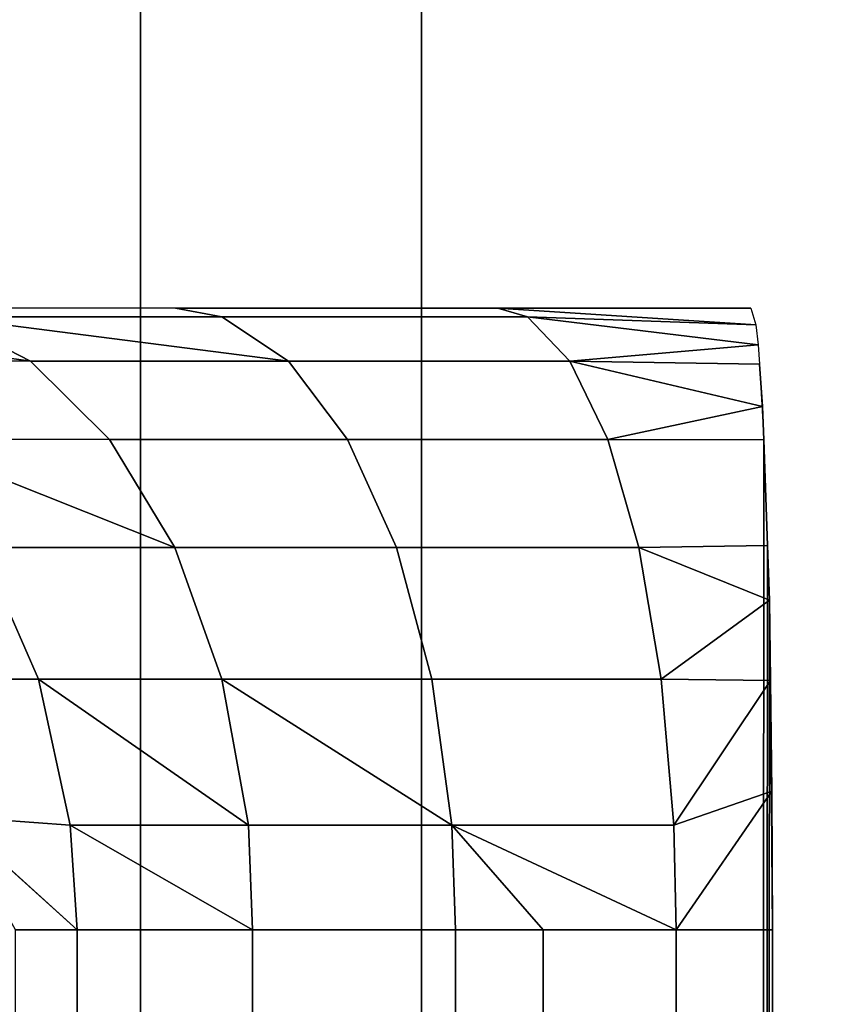
# Model space of a CAD drawing. Extents: x -0.04 to 0.04, y -0.75 to 0.
# Drawn here: x 0.002 to 0.003, y -0.585 to -0.583 of the extents above; entities that cross this region are included whole.
import ezdxf

# ---------------------------------------------------------------- set-up
doc = ezdxf.new("R2010")
doc.units = 0
for name, color, linetype in [('L11_ZUSATZHALTER_FARBE1', 7, 'CONTINUOUS'), ('L6_ROHRE_FARBE11', 7, 'CONTINUOUS'), ('L8_ROHRE_FARBE4', 7, 'CONTINUOUS')]:
    doc.layers.add(name, color=color, linetype=linetype)

msp = doc.modelspace()

# ---------------------------------------------------------------- linework, layer by layer
at = {"layer": 'L11_ZUSATZHALTER_FARBE1', "color": 253}
for points, invisible_edges in [([(0.002701, -0.583501, 0.084056), (-0.002222, -0.583499, 0.083963), (-0.002629, -0.583499, 0.084056), (0.002701, -0.583501, 0.084056)], 9), ([(0.002294, -0.583501, 0.083963), (-0.001703, -0.583499, 0.083755), (-0.002222, -0.583499, 0.083963), (0.002294, -0.583501, 0.083963)], 13), ([(0.002294, -0.583501, 0.083963), (-0.002222, -0.583499, 0.083963), (0.002701, -0.583501, 0.084056), (0.002294, -0.583501, 0.083963)], 11), ([(0.001775, -0.583501, 0.083755), (-0.001228, -0.5835, 0.08346), (-0.001703, -0.583499, 0.083755), (0.001775, -0.583501, 0.083755)], 13), ([(0.001775, -0.583501, 0.083755), (-0.001703, -0.583499, 0.083755), (0.002294, -0.583501, 0.083963), (0.001775, -0.583501, 0.083755)], 11), ([(0.0013, -0.5835, 0.08346), (-0.001228, -0.5835, 0.08346), (0.001775, -0.583501, 0.083755), (0.0013, -0.5835, 0.08346)], 11), ([(0.0013, -0.5835, 0.08346), (0.00185, -0.583515, 0.083606), (0.001401, -0.583515, 0.083326), (0.0013, -0.5835, 0.08346)], 9), ([(0.00185, -0.583515, 0.083606), (0.0013, -0.5835, 0.08346), (0.001775, -0.583501, 0.083755), (0.00185, -0.583515, 0.083606)], 9), ([(0.001775, -0.583501, 0.083755), (0.002342, -0.583515, 0.083802), (0.00185, -0.583515, 0.083606), (0.001775, -0.583501, 0.083755)], 9), ([(0.002342, -0.583515, 0.083802), (0.001775, -0.583501, 0.083755), (0.002294, -0.583501, 0.083963), (0.002342, -0.583515, 0.083802)], 9), ([(0.002701, -0.583501, 0.084056), (0.002709, -0.583528, 0.083824), (0.002294, -0.583501, 0.083963), (0.002701, -0.583501, 0.084056)], 8), ([(0.002294, -0.583501, 0.083963), (0.002709, -0.583528, 0.083824), (0.002342, -0.583515, 0.083802), (0.002294, -0.583501, 0.083963)], 8), ([(0.001401, -0.583515, 0.083326), (0.001542, -0.583586, 0.083138), (0.001007, -0.583514, 0.082972), (0.001401, -0.583515, 0.083326)], 8), ([(0.001542, -0.583586, 0.083138), (0.00118, -0.583585, 0.082811), (0.001007, -0.583514, 0.082972), (0.001542, -0.583586, 0.083138)], 8), ([(0.00185, -0.583515, 0.083606), (0.001957, -0.583586, 0.083395), (0.001401, -0.583515, 0.083326), (0.00185, -0.583515, 0.083606)], 8), ([(0.001957, -0.583586, 0.083395), (0.001542, -0.583586, 0.083138), (0.001401, -0.583515, 0.083326), (0.001957, -0.583586, 0.083395)], 8), ([(0.00185, -0.583515, 0.083606), (0.00241, -0.583586, 0.083576), (0.001957, -0.583586, 0.083395), (0.00185, -0.583515, 0.083606)], 9), ([(0.00241, -0.583586, 0.083576), (0.00185, -0.583515, 0.083606), (0.002342, -0.583515, 0.083802), (0.00241, -0.583586, 0.083576)], 9), ([(0.002709, -0.583528, 0.083824), (0.002713, -0.58356, 0.083716), (0.002342, -0.583515, 0.083802), (0.002709, -0.583528, 0.083824)], 8), ([(0.002342, -0.583515, 0.083802), (0.002713, -0.58356, 0.083716), (0.00241, -0.583586, 0.083576), (0.002342, -0.583515, 0.083802)], 8), ([(0.002713, -0.58356, 0.083716), (0.002715, -0.583591, 0.083652), (0.00241, -0.583586, 0.083576), (0.002713, -0.58356, 0.083716)], 8), ([(0.00118, -0.583585, 0.082811), (0.001669, -0.583712, 0.082969), (0.001335, -0.583711, 0.082667), (0.00118, -0.583585, 0.082811)], 9), ([(0.001669, -0.583712, 0.082969), (0.00118, -0.583585, 0.082811), (0.001542, -0.583586, 0.083138), (0.001669, -0.583712, 0.082969)], 9), ([(0.001542, -0.583586, 0.083138), (0.002052, -0.583712, 0.083207), (0.001669, -0.583712, 0.082969), (0.001542, -0.583586, 0.083138)], 9), ([(0.002052, -0.583712, 0.083207), (0.001542, -0.583586, 0.083138), (0.001957, -0.583586, 0.083395), (0.002052, -0.583712, 0.083207)], 9), ([(0.001957, -0.583586, 0.083395), (0.002471, -0.583712, 0.083374), (0.002052, -0.583712, 0.083207), (0.001957, -0.583586, 0.083395)], 9), ([(0.002471, -0.583712, 0.083374), (0.001957, -0.583586, 0.083395), (0.00241, -0.583586, 0.083576), (0.002471, -0.583712, 0.083374)], 9), ([(0.00241, -0.583586, 0.083576), (0.00272, -0.583659, 0.083511), (0.002471, -0.583712, 0.083374), (0.00241, -0.583586, 0.083576)], 8), ([(0.002715, -0.583591, 0.083652), (0.00272, -0.583659, 0.083511), (0.00241, -0.583586, 0.083576), (0.002715, -0.583591, 0.083652)], 8), ([(0.002715, -0.583591, 0.083652), (0.002722, -0.583713, 0.083436), (0.00272, -0.583659, 0.083511), (0.002715, -0.583591, 0.083652)], 8), ([(0.00272, -0.583659, 0.083511), (0.002722, -0.583713, 0.083436), (0.002471, -0.583712, 0.083374), (0.00272, -0.583659, 0.083511)], 8), ([(0.001669, -0.583712, 0.082969), (0.001774, -0.583886, 0.08283), (0.001335, -0.583711, 0.082667), (0.001669, -0.583712, 0.082969)], 8), ([(0.001774, -0.583886, 0.08283), (0.001462, -0.583886, 0.082549), (0.001335, -0.583711, 0.082667), (0.001774, -0.583886, 0.08283)], 8), ([(0.001669, -0.583712, 0.082969), (0.002131, -0.583886, 0.083052), (0.001774, -0.583886, 0.08283), (0.001669, -0.583712, 0.082969)], 9), ([(0.002131, -0.583886, 0.083052), (0.001669, -0.583712, 0.082969), (0.002052, -0.583712, 0.083207), (0.002131, -0.583886, 0.083052)], 9), ([(0.002052, -0.583712, 0.083207), (0.002521, -0.583886, 0.083207), (0.002131, -0.583886, 0.083052), (0.002052, -0.583712, 0.083207)], 9), ([(0.002521, -0.583886, 0.083207), (0.002052, -0.583712, 0.083207), (0.002471, -0.583712, 0.083374), (0.002521, -0.583886, 0.083207)], 9), ([(0.002471, -0.583712, 0.083374), (0.002728, -0.583883, 0.083262), (0.002521, -0.583886, 0.083207), (0.002471, -0.583712, 0.083374)], 9), ([(0.002728, -0.583883, 0.083262), (0.002471, -0.583712, 0.083374), (0.002722, -0.583713, 0.083436), (0.002728, -0.583883, 0.083262)], 9), ([(0.00268, -0.668475, 0.083829), (0.002722, -0.583713, 0.083436), (0.002672, -0.668501, 0.084056), (0.00268, -0.668475, 0.083829)], 9), ([(0.002722, -0.583713, 0.083436), (0.00268, -0.668475, 0.083829), (0.002686, -0.668411, 0.083652), (0.002722, -0.583713, 0.083436)], 9), ([(0.002722, -0.583713, 0.083436), (0.002686, -0.668411, 0.083652), (0.002691, -0.668344, 0.083514), (0.002722, -0.583713, 0.083436)], 8), ([(0.002722, -0.583713, 0.083436), (0.002691, -0.668344, 0.083514), (0.002694, -0.668278, 0.083421), (0.002722, -0.583713, 0.083436)], 8), ([(0.002722, -0.583713, 0.083436), (0.002694, -0.668278, 0.083421), (0.002728, -0.583883, 0.083262), (0.002722, -0.583713, 0.083436)], 8), ([(0.001361, -0.584097, 0.082224), (0.001462, -0.583886, 0.082549), (0.001555, -0.584098, 0.082463), (0.001361, -0.584097, 0.082224)], 9), ([(0.001774, -0.583886, 0.08283), (0.001555, -0.584098, 0.082463), (0.001462, -0.583886, 0.082549), (0.001774, -0.583886, 0.08283)], 9), ([(0.001555, -0.584098, 0.082463), (0.001774, -0.583886, 0.08283), (0.00185, -0.584098, 0.082729), (0.001555, -0.584098, 0.082463)], 9), ([(0.002131, -0.583886, 0.083052), (0.00185, -0.584098, 0.082729), (0.001774, -0.583886, 0.08283), (0.002131, -0.583886, 0.083052)], 9), ([(0.00185, -0.584098, 0.082729), (0.002131, -0.583886, 0.083052), (0.002188, -0.584098, 0.082939), (0.00185, -0.584098, 0.082729)], 9), ([(0.002521, -0.583886, 0.083207), (0.002188, -0.584098, 0.082939), (0.002131, -0.583886, 0.083052), (0.002521, -0.583886, 0.083207)], 9), ([(0.002188, -0.584098, 0.082939), (0.002521, -0.583886, 0.083207), (0.002557, -0.584098, 0.083086), (0.002188, -0.584098, 0.082939)], 9), ([(0.002731, -0.583971, 0.0832), (0.002521, -0.583886, 0.083207), (0.002728, -0.583883, 0.083262), (0.002731, -0.583971, 0.0832)], 8), ([(0.002731, -0.583971, 0.0832), (0.002557, -0.584098, 0.083086), (0.002521, -0.583886, 0.083207), (0.002731, -0.583971, 0.0832)], 8), ([(0.002728, -0.583883, 0.083262), (0.002694, -0.668278, 0.083421), (0.002731, -0.583971, 0.0832), (0.002728, -0.583883, 0.083262)], 8), ([(0.002733, -0.5841, 0.083137), (0.002557, -0.584098, 0.083086), (0.002731, -0.583971, 0.0832), (0.002733, -0.5841, 0.083137)], 8), ([(0.002736, -0.584501, 0.083045), (0.002731, -0.583971, 0.0832), (0.002694, -0.668278, 0.083421), (0.002736, -0.584501, 0.083045)], 9), ([(0.002731, -0.583971, 0.0832), (0.002736, -0.584501, 0.083045), (0.002733, -0.5841, 0.083137), (0.002731, -0.583971, 0.0832)], 9), ([(0.001555, -0.584098, 0.082463), (0.001415, -0.584319, 0.082185), (0.001361, -0.584097, 0.082224), (0.001555, -0.584098, 0.082463)], 9), ([(0.001415, -0.584319, 0.082185), (0.001555, -0.584098, 0.082463), (0.001606, -0.584333, 0.082414), (0.001415, -0.584319, 0.082185)], 9), ([(0.001893, -0.584333, 0.082672), (0.001555, -0.584098, 0.082463), (0.00185, -0.584098, 0.082729), (0.001893, -0.584333, 0.082672)], 8), ([(0.001893, -0.584333, 0.082672), (0.001606, -0.584333, 0.082414), (0.001555, -0.584098, 0.082463), (0.001893, -0.584333, 0.082672)], 8), ([(0.00222, -0.584333, 0.082876), (0.00185, -0.584098, 0.082729), (0.002188, -0.584098, 0.082939), (0.00222, -0.584333, 0.082876)], 8), ([(0.00222, -0.584333, 0.082876), (0.001893, -0.584333, 0.082672), (0.00185, -0.584098, 0.082729), (0.00222, -0.584333, 0.082876)], 8), ([(0.002557, -0.584098, 0.083086), (0.00222, -0.584333, 0.082876), (0.002188, -0.584098, 0.082939), (0.002557, -0.584098, 0.083086)], 9), ([(0.00222, -0.584333, 0.082876), (0.002557, -0.584098, 0.083086), (0.002577, -0.584333, 0.083018), (0.00222, -0.584333, 0.082876)], 9), ([(0.002733, -0.5841, 0.083137), (0.002577, -0.584333, 0.083018), (0.002557, -0.584098, 0.083086), (0.002733, -0.5841, 0.083137)], 8), ([(0.002735, -0.584278, 0.083071), (0.002577, -0.584333, 0.083018), (0.002733, -0.5841, 0.083137), (0.002735, -0.584278, 0.083071)], 8), ([(0.002733, -0.5841, 0.083137), (0.002736, -0.584501, 0.083045), (0.002735, -0.584278, 0.083071), (0.002733, -0.5841, 0.083137)], 8), ([(0.002735, -0.584278, 0.083071), (0.002581, -0.584501, 0.083005), (0.002577, -0.584333, 0.083018), (0.002735, -0.584278, 0.083071)], 8), ([(0.002736, -0.584501, 0.083045), (0.002581, -0.584501, 0.083005), (0.002735, -0.584278, 0.083071), (0.002736, -0.584501, 0.083045)], 8), ([(0.001415, -0.584319, 0.082185), (0.001606, -0.584333, 0.082414), (0.001617, -0.584501, 0.082405), (0.001415, -0.584319, 0.082185)], 8), ([(0.001415, -0.584319, 0.082185), (0.001617, -0.584501, 0.082405), (0.001518, -0.584501, 0.082282), (0.001415, -0.584319, 0.082185)], 8), ([(0.001899, -0.584501, 0.082659), (0.001606, -0.584333, 0.082414), (0.001893, -0.584333, 0.082672), (0.001899, -0.584501, 0.082659)], 8), ([(0.001899, -0.584501, 0.082659), (0.001617, -0.584501, 0.082405), (0.001606, -0.584333, 0.082414), (0.001899, -0.584501, 0.082659)], 8), ([(0.00222, -0.584333, 0.082876), (0.001899, -0.584501, 0.082659), (0.001893, -0.584333, 0.082672), (0.00222, -0.584333, 0.082876)], 9), ([(0.001899, -0.584501, 0.082659), (0.00222, -0.584333, 0.082876), (0.002226, -0.584501, 0.082863), (0.001899, -0.584501, 0.082659)], 9), ([(0.002367, -0.584501, 0.082919), (0.002226, -0.584501, 0.082863), (0.00222, -0.584333, 0.082876), (0.002367, -0.584501, 0.082919)], 8), ([(0.002581, -0.584501, 0.083005), (0.00222, -0.584333, 0.082876), (0.002577, -0.584333, 0.083018), (0.002581, -0.584501, 0.083005)], 8), ([(0.002581, -0.584501, 0.083005), (0.002367, -0.584501, 0.082919), (0.00222, -0.584333, 0.082876), (0.002581, -0.584501, 0.083005)], 8), ([(0.001489, -0.667501, 0.082282), (0.001617, -0.584501, 0.082405), (0.001588, -0.667501, 0.082405), (0.001489, -0.667501, 0.082282)], 9), ([(0.001617, -0.584501, 0.082405), (0.001489, -0.667501, 0.082282), (0.001518, -0.584501, 0.082282), (0.001617, -0.584501, 0.082405)], 9), ([(0.001617, -0.584501, 0.082405), (0.001872, -0.667501, 0.082661), (0.001588, -0.667501, 0.082405), (0.001617, -0.584501, 0.082405)], 9), ([(0.001872, -0.667501, 0.082661), (0.001617, -0.584501, 0.082405), (0.001899, -0.584501, 0.082659), (0.001872, -0.667501, 0.082661)], 9), ([(0.001899, -0.584501, 0.082659), (0.002197, -0.667501, 0.082863), (0.001872, -0.667501, 0.082661), (0.001899, -0.584501, 0.082659)], 9), ([(0.002197, -0.667501, 0.082863), (0.001899, -0.584501, 0.082659), (0.002226, -0.584501, 0.082863), (0.002197, -0.667501, 0.082863)], 9), ([(0.002226, -0.584501, 0.082863), (0.002338, -0.667501, 0.082919), (0.002197, -0.667501, 0.082863), (0.002226, -0.584501, 0.082863)], 9), ([(0.002338, -0.667501, 0.082919), (0.002226, -0.584501, 0.082863), (0.002367, -0.584501, 0.082919), (0.002338, -0.667501, 0.082919)], 9), ([(0.002367, -0.584501, 0.082919), (0.002552, -0.667501, 0.083005), (0.002338, -0.667501, 0.082919), (0.002367, -0.584501, 0.082919)], 9), ([(0.002552, -0.667501, 0.083005), (0.002367, -0.584501, 0.082919), (0.002581, -0.584501, 0.083005), (0.002552, -0.667501, 0.083005)], 9), ([(0.002581, -0.584501, 0.083005), (0.002707, -0.667501, 0.083045), (0.002552, -0.667501, 0.083005), (0.002581, -0.584501, 0.083005)], 9), ([(0.002707, -0.667501, 0.083045), (0.002581, -0.584501, 0.083005), (0.002736, -0.584501, 0.083045), (0.002707, -0.667501, 0.083045)], 9), ([(0.002736, -0.584501, 0.083045), (0.002694, -0.668278, 0.083421), (0.002707, -0.667501, 0.083045), (0.002736, -0.584501, 0.083045)], 8)]:
    msp.add_3dface(points, dxfattribs=dict(at, invisible_edges=invisible_edges))
at = {"layer": 'L6_ROHRE_FARBE11', "color": 253, "invisible_edges": 9}
for points in [[(0.001719, -0.031, 0.214494), (-0.001207, -0.747, 0.21475), (-0.001207, -0.031, 0.21475), (0.001719, -0.031, 0.214494)], [(-0.001207, -0.747, 0.21475), (0.001719, -0.031, 0.214494), (0.001719, -0.747, 0.214494), (-0.001207, -0.747, 0.21475)], [(-0.001207, -0.747, 0.18105), (0.001719, -0.031, 0.181306), (-0.001207, -0.031, 0.18105), (-0.001207, -0.747, 0.18105)], [(0.001719, -0.031, 0.181306), (-0.001207, -0.747, 0.18105), (0.001719, -0.747, 0.181306), (0.001719, -0.031, 0.181306)], [(0.004556, -0.031, 0.213734), (0.001719, -0.747, 0.214494), (0.001719, -0.031, 0.214494), (0.004556, -0.031, 0.213734)], [(0.001719, -0.747, 0.214494), (0.004556, -0.031, 0.213734), (0.004556, -0.747, 0.213734), (0.001719, -0.747, 0.214494)], [(0.001719, -0.747, 0.181306), (0.004556, -0.031, 0.182066), (0.001719, -0.031, 0.181306), (0.001719, -0.747, 0.181306)], [(0.004556, -0.031, 0.182066), (0.001719, -0.747, 0.181306), (0.004556, -0.747, 0.182066), (0.004556, -0.031, 0.182066)]]:
    msp.add_3dface(points, dxfattribs=at)
at = {"layer": 'L8_ROHRE_FARBE4', "color": 253, "invisible_edges": 9}
for points in [[(0.002171, -0.0195, 0.10786), (0, -0.6885, 0.10805), (0, -0.0195, 0.10805), (0.002171, -0.0195, 0.10786)], [(0, -0.6885, 0.10805), (0.002171, -0.0195, 0.10786), (0.002171, -0.6885, 0.10786), (0, -0.6885, 0.10805)], [(0, -0.6885, 0.08305), (0.002171, -0.0195, 0.08324), (0, -0.0195, 0.08305), (0, -0.6885, 0.08305)], [(0.002171, -0.0195, 0.08324), (0, -0.6885, 0.08305), (0.002171, -0.6885, 0.08324), (0.002171, -0.0195, 0.08324)], [(0.004275, -0.0195, 0.107296), (0.002171, -0.6885, 0.10786), (0.002171, -0.0195, 0.10786), (0.004275, -0.0195, 0.107296)], [(0.002171, -0.6885, 0.10786), (0.004275, -0.0195, 0.107296), (0.004275, -0.6885, 0.107296), (0.002171, -0.6885, 0.10786)], [(0.002171, -0.6885, 0.08324), (0.004275, -0.0195, 0.083804), (0.002171, -0.0195, 0.08324), (0.002171, -0.6885, 0.08324)], [(0.004275, -0.0195, 0.083804), (0.002171, -0.6885, 0.08324), (0.004275, -0.6885, 0.083804), (0.004275, -0.0195, 0.083804)]]:
    msp.add_3dface(points, dxfattribs=at)

doc.saveas('drawing.dxf')
